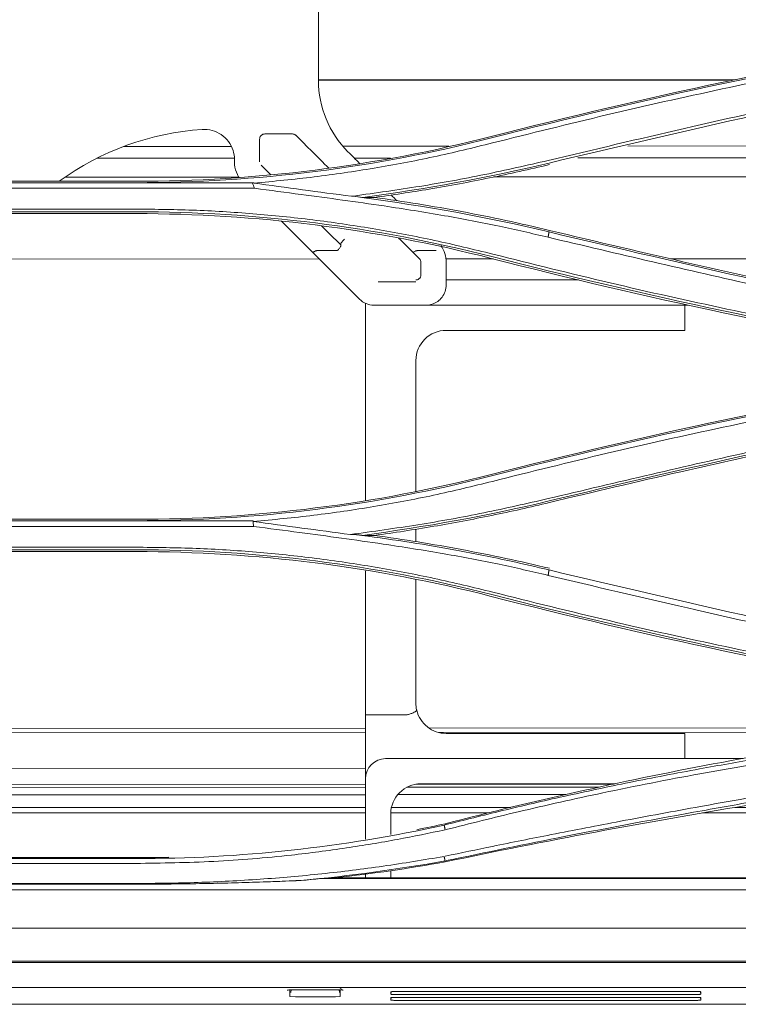
# Model space of a CAD drawing. Units: millimetres. Extents: x 320 to 966, y -14 to 224.
# Drawn here: x 737 to 741, y 144 to 150 of the extents above; entities that cross this region are included whole.
import ezdxf

# ---------------------------------------------------------------- set-up
doc = ezdxf.new("R2010")
doc.units = ezdxf.units.MM
doc.layers.add('102', color=7, linetype='Continuous', true_color=0xffffff)

msp = doc.modelspace()

# ---------------------------------------------------------------- linework, layer by layer
at = {"layer": '102', "color": 3, "linetype": 'Continuous', "lineweight": 13}
for p, q in [((741.288351, 149.455408), (739.012816, 149.453847)), ((741.267255, 149.450931), (739.012819, 149.449385)), ((738.692422, 149.007661), (738.692422, 149.131081)), ((738.692422, 149.130987), (738.692422, 149.00765)), ((738.871577, 149.158762), (738.719922, 149.158762)), ((738.537369, 149.091294), (737.949783, 149.090891)), ((739.724688, 149.092109), (739.146693, 149.091712)), ((744.952856, 149.095695), (740.701013, 149.092778)), ((738.554037, 149.027112), (737.805329, 149.026598)), ((739.406963, 149.027697), (739.208117, 149.027561)), ((744.9529, 149.031502), (740.428044, 149.028397)), ((738.752612, 148.936348), (738.700951, 148.98801)), ((738.578774, 148.923415), (737.629046, 148.922764)), ((744.952874, 148.927788), (739.971113, 148.92437)), ((734.754984, 148.891581), (738.651683, 148.891581)), ((738.016251, 148.900532), (736.668751, 148.900532)), ((738.665444, 148.862499), (736.668751, 148.862499)), ((738.016251, 148.734312), (735.390416, 148.734312)), ((736.668751, 148.748944), (738.016251, 148.748944)), ((736.668751, 148.724156), (738.016251, 148.724156)), ((739.237704, 148.256802), (738.979035, 148.515471)), ((739.004495, 148.522002), (739.110392, 148.522002)), ((739.564368, 148.477362), (739.526259, 148.515471)), ((739.551719, 148.522002), (739.655472, 148.522002)), ((739.017858, 148.476511), (734.38482, 148.473332)), ((739.57242, 148.457534), (739.572383, 148.459383)), ((739.966309, 148.477162), (739.708279, 148.476985)), ((739.709922, 148.457917), (739.709922, 148.334584)), ((744.95318, 148.480583), (740.934559, 148.477826)), ((739.544922, 148.350948), (739.338268, 148.350948)), ((739.709922, 148.362084), (740.432599, 148.362084)), ((739.269922, 147.160615), (739.269922, 148.234464)), ((739.599922, 148.224584), (739.315486, 148.224584)), ((741.031471, 148.224584), (739.599922, 148.224584)), ((741.011589, 148.123273), (741.011589, 148.224584)), ((741.011589, 148.123273), (741.011589, 148.087084)), ((741.011589, 148.087084), (739.709922, 148.087084)), ((739.544922, 147.922084), (739.544922, 147.208328)), ((734.750203, 147.046772), (738.656464, 147.046772)), ((738.016251, 147.055889), (736.668751, 147.055889)), ((738.659789, 147.016966), (736.668751, 147.016966)), ((739.544922, 147.001635), (739.544922, 146.933935)), ((738.016251, 146.889963), (735.390416, 146.889963)), ((736.668751, 146.90342), (738.016251, 146.90342)), ((736.668751, 146.879513), (738.016251, 146.879513)), ((739.269922, 145.988725), (739.269922, 146.774734)), ((739.544922, 146.726774), (739.544922, 146.052084)), ((739.269922, 145.988725), (739.49448, 145.988725)), ((739.269353, 145.915342), (734.136223, 145.91182)), ((742.434688, 145.917513), (739.618077, 145.915581)), ((739.269743, 145.892122), (734.136202, 145.8886)), ((742.254984, 145.89417), (739.669992, 145.892397)), ((739.709922, 145.887084), (741.011589, 145.887084)), ((741.011589, 145.887084), (741.011589, 145.823117)), ((739.379922, 145.749584), (741.330154, 145.749584)), ((739.269879, 145.695708), (736.647803, 145.693909)), ((739.269922, 145.310873), (739.269922, 145.639584)), ((739.269301, 145.609569), (736.647864, 145.607771)), ((739.269312, 145.593068), (736.647875, 145.59127)), ((740.545504, 145.593944), (739.495651, 145.593224)), ((740.623497, 145.610498), (739.544232, 145.609758)), ((740.631101, 145.612084), (739.572422, 145.612084)), ((739.269351, 145.552752), (736.647914, 145.550954)), ((740.363322, 145.553503), (739.445179, 145.552873)), ((739.269762, 145.483311), (736.648393, 145.483311)), ((740.061418, 145.483311), (739.411249, 145.483311)), ((742.065584, 145.483311), (741.286681, 145.483311)), ((736.6483, 145.452879), (739.269862, 145.452879)), ((739.407422, 145.447084), (739.407422, 145.334966)), ((739.40798, 145.452879), (739.939401, 145.452879)), ((741.109368, 145.452879), (742.065756, 145.452879)), ((735.390416, 145.209203), (738.016251, 145.209203)), ((735.390416, 145.203821), (738.016251, 145.203821)), ((738.016251, 145.17741), (736.668751, 145.17741)), ((745.100646, 145.099222), (739.108788, 145.099222)), ((739.269922, 145.099228), (739.269922, 145.120077)), ((739.407422, 145.137846), (739.407422, 145.099223)), ((735.390416, 145.064364), (738.016251, 145.064364)), ((736.668751, 145.067847), (738.016251, 145.067847)), ((739.025675, 145.09473), (745.15277, 145.09473)), ((761.830151, 145.034134), (736.668751, 145.034134)), ((728.329627, 144.824222), (744.872401, 144.824222)), ((761.80265, 144.643583), (711.604017, 144.643583)), ((745.778256, 144.636754), (727.628256, 144.636754)), ((763.295756, 144.50004), (710.110756, 144.50004)), ((738.857415, 144.463871), (738.857406, 144.487811)), ((738.857421, 144.450981), (738.857415, 144.46383)), ((738.857421, 144.450981), (738.887843, 144.448781)), ((738.864222, 144.488103), (738.861764, 144.473985)), ((738.889165, 144.488006), (738.889165, 144.488066)), ((738.889165, 144.488006), (739.10068, 144.488006)), ((739.10068, 144.488006), (739.10068, 144.488066)), ((739.10568, 144.449047), (739.132424, 144.450981)), ((739.12828, 144.47284), (739.125626, 144.488087)), ((739.132429, 144.46383), (739.132424, 144.450981)), ((739.132439, 144.488033), (739.132429, 144.463871)), ((739.407708, 144.463817), (739.410091, 144.477503)), ((739.434164, 144.462174), (741.073458, 144.462174)), ((739.434851, 144.478661), (741.072772, 144.478661)), ((741.097533, 144.477492), (741.099914, 144.463818)), ((729.003256, 144.408673), (744.403256, 144.408673)), ((739.10568, 144.449047), (738.887843, 144.449047)), ((739.410054, 144.445289), (739.407705, 144.431795)), ((741.073454, 144.430173), (739.434169, 144.430173)), ((739.434847, 144.446437), (741.072775, 144.446437)), ((741.097571, 144.445273), (741.099917, 144.431801))]:
    msp.add_line(p, q, dxfattribs=at)
for centre, radius, start, end in [((739.544922, 148.457917), 0.165, 0, 34.055525), ((739.544922, 148.457917), 0.0275, 3.130811, 45), ((739.599922, 148.334584), 0.11, 322.788937, 0), ((739.315486, 148.334584), 0.11, 225, 270), ((739.599922, 148.334584), 0.11, 270, 297.447905), ((739.709922, 147.922084), 0.165, 90, 180), ((739.709922, 146.052084), 0.165, 180, 192.873022), ((739.379922, 145.639584), 0.11, 90, 180), ((739.572422, 145.447084), 0.165, 90, 180)]:
    msp.add_arc(centre, radius, start, end, dxfattribs=at)
for points, degree in [([(739.013256, 150.504002), (739.013256, 150.151782), (739.013256, 149.800721), (739.013256, 149.450746)], 3), ([(742.49933, 149.686753), (741.643888, 149.540647), (740.795101, 149.359739), (739.956164, 149.144938)], 3), ([(739.958059, 149.137662), (740.797269, 149.352553), (741.644905, 149.533234), (742.500602, 149.679403)], 3), ([(742.532808, 149.503392), (741.775777, 149.34836), (741.022062, 149.180597), (740.271808, 149.000195)], 3), ([(739.013256, 149.450746), (739.013256, 149.305967), (739.070891, 149.165293), (739.174347, 149.061838)], 3), ([(738.379495, 149.183294), (738.095636, 149.16532), (737.824404, 149.065331), (737.598744, 148.901208)], 3), ([(739.956164, 149.144938), (739.323951, 148.983066), (738.67091, 148.900532), (738.016251, 148.900532)], 3), ([(738.016252, 148.893005), (738.674729, 148.893008), (739.322258, 148.974866), (739.958059, 149.137662)], 3), ([(738.69237, 149.130879), (738.69237, 149.133524), (738.692738, 149.136192), (738.693459, 149.138742)], 3), ([(739.069205, 148.972525), (739.009839, 149.031891), (738.950445, 149.091286), (738.891023, 149.150708)], 3), ([(738.554922, 149.007929), (738.554922, 149.011494), (738.554922, 149.015059), (738.554922, 149.018624)], 3), ([(739.174347, 149.061838), (739.19558, 149.040604), (739.21681, 149.019374), (739.238036, 148.998148)], 3), ([(740.271809, 149.000192), (739.935275, 148.91927), (739.596056, 148.858886), (739.254991, 148.812495)], 3), ([(738.651764, 148.891574), (738.333342, 148.893004), (738.016253, 148.893025)], 2), ([(738.651764, 148.891573), (738.654505, 148.891561), (738.657245, 148.891549), (738.659985, 148.891537)], 3), ([(738.651862, 148.892465), (738.655942, 148.882498), (738.660023, 148.87253), (738.664104, 148.862561)], 3), ([(738.659986, 148.890348), (738.837654, 148.866454), (739.015323, 148.84256), (739.192991, 148.818666)], 3), ([(739.204879, 148.818662), (739.200921, 148.818694), (739.196964, 148.818725), (739.193008, 148.818756)], 3), ([(739.250347, 148.812483), (739.235192, 148.814542), (739.220035, 148.816602), (739.204879, 148.818662)], 3), ([(739.255182, 148.812461), (739.238413, 148.814528), (739.221645, 148.816595), (739.204879, 148.818662)], 3), ([(739.250332, 148.812503), (739.592947, 148.76586), (739.933714, 148.705373), (740.271631, 148.624078)], 3), ([(739.318056, 148.812344), (739.297169, 148.812396), (739.276282, 148.812448), (739.255395, 148.812501)], 3), ([(739.409885, 148.8263), (739.420709, 148.815476), (739.431532, 148.804653), (739.442354, 148.793831)], 3), ([(739.958657, 148.489694), (739.323222, 148.652354), (738.675138, 148.734344), (738.016251, 148.734312)], 3), ([(738.016251, 148.724156), (738.671173, 148.724156), (739.324587, 148.641459), (739.956164, 148.47975)], 3), ([(738.979035, 148.515471), (738.923525, 148.570981), (738.867991, 148.626515), (738.812433, 148.682074)], 3), ([(739.135152, 148.553644), (739.100429, 148.587931), (739.065186, 148.622282), (739.03008, 148.657097)], 3), ([(739.526259, 148.515471), (739.501061, 148.540669), (739.475858, 148.565872), (739.45065, 148.59108)], 3), ([(740.271631, 148.624078), (740.266395, 148.595119)], 1), ([(740.271631, 148.624078), (741.022337, 148.443474), (741.775906, 148.275665), (742.532601, 148.120608)], 3), ([(742.501051, 147.948244), (741.645254, 148.094343), (740.797971, 148.274863), (739.958657, 148.489694)], 3), ([(739.956164, 148.47975), (740.795312, 148.264894), (741.643717, 148.084069), (742.49933, 147.937935)], 3), ([(739.681409, 148.260773), (739.683571, 148.263107), (739.685615, 148.265542), (739.687528, 148.268061)], 3), ([(742.49933, 147.84211), (741.643372, 147.695917), (740.794763, 147.51501), (739.956164, 147.300295)], 3), ([(739.958116, 147.292846), (740.796989, 147.507638), (741.644399, 147.688297), (742.50065, 147.834548)], 3), ([(742.532688, 147.659414), (741.775671, 147.504309), (741.022089, 147.336504), (740.271714, 147.155997)], 3), ([(739.956164, 147.300295), (739.324928, 147.138673), (738.67158, 147.055889), (738.016251, 147.055889)], 3), ([(738.016252, 147.048232), (738.675426, 147.048218), (739.323185, 147.130289), (739.958116, 147.292846)], 3), ([(740.271715, 147.155993), (739.93467, 147.074905), (739.594713, 147.014433), (739.252816, 146.967886)], 3), ([(738.656528, 147.04674), (738.336331, 147.048226), (738.016253, 147.04825)], 2), ([(738.656429, 147.04371), (738.833389, 147.02), (739.01035, 146.996291), (739.187311, 146.972581)], 3), ([(738.656525, 147.04704), (738.6573, 147.03703), (738.658075, 147.02702), (738.65885, 147.017011)], 3), ([(739.220526, 146.972412), (739.20946, 146.972509), (739.198395, 146.972599), (739.187331, 146.972682)], 3), ([(739.253032, 146.967848), (739.242102, 146.969193), (739.231172, 146.970537), (739.220242, 146.97188)], 3), ([(739.249337, 146.968353), (739.239734, 146.969712), (739.23013, 146.971065), (739.220526, 146.972412)], 3), ([(739.318056, 146.967701), (739.296255, 146.967766), (739.274453, 146.96783), (739.252652, 146.967895)], 3), ([(739.958677, 146.645136), (739.323221, 146.807872), (738.675507, 146.889926), (738.016251, 146.889963)], 3), ([(738.016251, 146.879513), (738.671425, 146.879513), (739.324496, 146.79684), (739.956164, 146.635107)], 3), ([(740.271612, 146.779376), (740.266367, 146.749689)], 1), ([(740.271612, 146.779376), (741.021703, 146.598968), (741.775349, 146.43117), (742.532623, 146.276044)], 3), ([(739.956164, 146.635107), (740.794625, 146.420427), (741.643408, 146.239479), (742.49933, 146.093292)], 3), ([(742.500992, 146.103201), (741.644848, 146.249526), (740.79736, 146.430298), (739.958677, 146.645136)], 3), ([(739.269922, 145.988725), (739.269922, 145.872608), (739.269922, 145.756177), (739.269922, 145.639584)], 3), ([(739.496522, 145.988943), (739.495854, 145.988797), (739.495165, 145.988725), (739.49448, 145.988725)], 3), ([(743.161434, 145.99714), (742.508665, 145.937341), (741.85933, 145.847863), (741.215265, 145.729298)], 3), ([(741.011589, 145.749584), (741.011589, 145.774104), (741.011589, 145.798615), (741.011589, 145.823117)], 3), ([(739.704429, 145.394173), (740.204168, 145.5236), (740.707741, 145.635394), (741.215265, 145.729298)], 3), ([(738.016251, 145.203821), (738.585124, 145.203815), (739.14664, 145.264963), (739.699647, 145.386893)], 3), ([(739.550394, 145.361606), (739.601837, 145.371942), (739.653185, 145.382802), (739.70443, 145.394185)], 3), ([(739.704429, 145.36099), (739.699647, 145.386893)], 1), ([(739.70443, 145.38795), (739.70443, 145.390029), (739.70443, 145.392107), (739.70443, 145.394185)], 3), ([(738.016251, 145.209203), (738.076628, 145.209203), (738.136985, 145.209903), (738.197309, 145.211301)], 3), ([(739.70443, 145.191326), (739.699005, 145.215684)], 1), ([(739.70443, 145.191326), (739.44414, 145.144967), (739.182468, 145.109422), (738.919474, 145.084714)], 3), ([(739.70443, 145.185735), (739.506724, 145.150695), (739.308177, 145.121851), (739.108788, 145.099222)], 3), ([(739.70443, 145.185735), (739.70443, 145.187599), (739.70443, 145.189462), (739.70443, 145.191325)], 3), ([(739.108788, 145.099222), (739.081646, 145.097697), (739.053954, 145.096198), (739.025675, 145.09473)], 3), ([(738.91934, 145.084704), (738.890309, 145.083414)], 1), ([(738.919615, 145.084717), (738.954997, 145.087869), (738.990352, 145.091207), (739.025675, 145.09473)], 3)]:
    msp.add_open_spline(points, degree=degree, dxfattribs=at)
for points, knots in [([(742.504318, 149.652157), (742.288018, 149.613832), (741.857402, 149.537534), (741.217898, 149.406647), (740.586707, 149.265857), (740.170706, 149.161655), (739.963597, 149.109777)], [0, 0, 0, 0, 0.25338536, 0.50444611, 0.75328482, 1, 1, 1, 1]), ([(740.266947, 149.014417), (740.514405, 149.073149), (741.012224, 149.191303), (741.766179, 149.359534), (742.273456, 149.465436), (742.528571, 149.518695)], [0, 0, 0, 0, 0.32945348, 0.66277454, 1, 1, 1, 1]), ([(738.554922, 149.018624), (738.554922, 149.035718), (738.552209, 149.053012), (738.541342, 149.086652), (738.532719, 149.103309), (738.510875, 149.132273), (738.49749, 149.145045), (738.46767, 149.165256), (738.450873, 149.173014), (738.416048, 149.182538), (738.397542, 149.184437), (738.379495, 149.183294)], [0, 0, 0, 0, 0.19451463, 0.19451463, 0.40099088, 0.40099088, 0.6022516, 0.6022516, 0.80122069, 0.80122069, 1, 1, 1, 1]), ([(738.719922, 149.158762), (738.718129, 149.158762), (738.716325, 149.158584), (738.711511, 149.157629), (738.708533, 149.156478), (738.703155, 149.153293), (738.700703, 149.151173), (738.696685, 149.146314), (738.695092, 149.143487), (738.693824, 149.139952), (738.693631, 149.139349), (738.693459, 149.138742)], [0, 0, 0, 0, 0.14447363, 0.14447363, 0.3997155, 0.3997155, 0.66720091, 0.66720091, 0.94429169, 0.94429169, 1, 1, 1, 1]), ([(738.891023, 149.150708), (738.890212, 149.151518), (738.889345, 149.152284), (738.886092, 149.154806), (738.88338, 149.156286), (738.877676, 149.158244), (738.874603, 149.158762), (738.871577, 149.158762)], [0, 0, 0, 0, 0.16324319, 0.16324319, 0.58455814, 0.58455814, 1, 1, 1, 1]), ([(739.963597, 149.109777), (739.856349, 149.083531), (739.642183, 149.031121), (739.316945, 148.970359), (738.989859, 148.921534), (738.770306, 148.900774), (738.660478, 148.890389)], [0, 0, 0, 0, 0.25065332, 0.50053211, 0.75014803, 1, 1, 1, 1]), ([(738.579937, 148.92061), (738.576572, 148.925996), (738.573524, 148.93156), (738.562835, 148.954108), (738.557692, 148.972541), (738.555212, 148.996649), (738.554922, 149.002293), (738.554922, 149.007929)], [0, 0, 0, 0, 0.20631137, 0.20631137, 0.81719457, 0.81719457, 1, 1, 1, 1]), ([(739.204597, 148.820154), (739.325329, 148.836949), (739.565001, 148.870289), (739.919514, 148.934768), (740.151694, 148.987881), (740.26699, 149.014256)], [0, 0, 0, 0, 0.33818611, 0.6713563, 1, 1, 1, 1]), ([(739.318056, 148.812344), (739.417996, 148.825947), (739.517713, 148.841111), (739.727296, 148.876354), (739.837127, 148.896792), (740.056045, 148.941478), (740.165166, 148.965736), (740.273777, 148.991863)], [0, 0, 0, 0, 0.31075776, 0.31075776, 0.65515375, 0.65515375, 1, 1, 1, 1]), ([(740.266395, 148.595119), (740.177882, 148.61596), (739.990897, 148.659987), (739.691965, 148.715758), (739.33134, 148.773629), (738.984985, 148.819887), (738.749436, 148.851299), (738.664784, 148.862588)], [0, 0, 0, 0, 0.16818308, 0.35528834, 0.56152925, 0.84242212, 1, 1, 1, 1]), ([(740.273777, 148.632825), (740.194576, 148.651877), (740.115092, 148.669938), (739.955643, 148.70405), (739.875664, 148.720104), (739.637124, 148.76484), (739.477869, 148.790592), (739.318056, 148.812344)], [0, 0, 0, 0, 0.25155592, 0.25155592, 0.50311181, 0.50311181, 1, 1, 1, 1]), ([(738.016251, 148.748944), (738.126765, 148.747675), (738.347099, 148.745146), (738.676137, 148.723799), (739.002469, 148.689717), (739.325998, 148.641464), (739.647063, 148.580682), (739.858298, 148.529058), (739.964, 148.503226)], [0, 0, 0, 0, 0.16818858, 0.3353238, 0.50174082, 0.66777426, 0.83375379, 1, 1, 1, 1]), ([(742.528227, 148.090741), (742.155154, 148.16891), (741.398944, 148.327356), (740.647246, 148.505076), (740.266395, 148.595119)], [0, 0, 0, 0, 0.49334552, 1, 1, 1, 1]), ([(742.53446, 148.129481), (742.29932, 148.177658), (742.064457, 148.227072), (741.569838, 148.333868), (741.310141, 148.391534), (740.791437, 148.509902), (740.532422, 148.570607), (740.273777, 148.632825)], [0, 0, 0, 0, 0.31081708, 0.31081708, 0.65538485, 0.65538485, 1, 1, 1, 1]), ([(739.118523, 148.524649), (739.120769, 148.526624), (739.122984, 148.52882), (739.126987, 148.533293), (739.12883, 148.53563), (739.131904, 148.54013), (739.133175, 148.542352), (739.134995, 148.546407), (739.135561, 148.548288), (739.135907, 148.551408), (739.135708, 148.552698), (739.135156, 148.553639)], [0, 0, 0, 0, 0.19939488, 0.19939488, 0.3987529, 0.3987529, 0.59877571, 0.59877571, 0.80132603, 0.80132603, 1, 1, 1, 1]), ([(739.15514, 148.583995), (739.150399, 148.579574), (739.141611, 148.571377), (739.13441, 148.559129), (739.134922, 148.555351), (739.135154, 148.553642)], [0, 0, 0, 0, 0.39070365, 0.72425472, 1, 1, 1, 1]), ([(738.979035, 148.515471), (738.97907, 148.515436), (738.979105, 148.515403), (738.979318, 148.515207), (738.979512, 148.515062), (738.980688, 148.514355), (738.982029, 148.514152), (738.985233, 148.514539), (738.987133, 148.515125), (738.991247, 148.517001), (738.993517, 148.518317), (738.995814, 148.519907)], [0, 0, 0, 0, 0.01374132, 0.01374132, 0.08030245, 0.08030245, 0.38911619, 0.38911619, 0.69444025, 0.69444025, 1, 1, 1, 1]), ([(739.004495, 148.522002), (739.003057, 148.522002), (739.001603, 148.521899), (738.99907, 148.521408), (738.99795, 148.521066), (738.996557, 148.520379), (738.996171, 148.520154), (738.995814, 148.519907)], [0, 0, 0, 0, 0.46487955, 0.46487955, 0.84570835, 0.84570835, 1, 1, 1, 1]), ([(739.110392, 148.522002), (739.111737, 148.522002), (739.113099, 148.522143), (739.115704, 148.522846), (739.116978, 148.523437), (739.118207, 148.524381), (739.118367, 148.524512), (739.118523, 148.524649)], [0, 0, 0, 0, 0.46037384, 0.46037384, 0.92908106, 0.92908106, 1, 1, 1, 1]), ([(739.526259, 148.515471), (739.526294, 148.515436), (739.526329, 148.515403), (739.526541, 148.515207), (739.526735, 148.515062), (739.527911, 148.514355), (739.529252, 148.514152), (739.532457, 148.514539), (739.534357, 148.515125), (739.538471, 148.517001), (739.540741, 148.518317), (739.543037, 148.519907)], [0, 0, 0, 0, 0.01374132, 0.01374132, 0.08030245, 0.08030245, 0.38911619, 0.38911619, 0.69444025, 0.69444025, 1, 1, 1, 1]), ([(739.551719, 148.522002), (739.550281, 148.522002), (739.548827, 148.521899), (739.546294, 148.521408), (739.545174, 148.521066), (739.543781, 148.520379), (739.543395, 148.520154), (739.543037, 148.519907)], [0, 0, 0, 0, 0.46487955, 0.46487955, 0.84570835, 0.84570835, 1, 1, 1, 1]), ([(739.964, 148.503226), (740.177521, 148.449832), (740.602079, 148.343665), (741.239689, 148.202137), (741.872766, 148.073166), (742.2948, 147.998554), (742.504669, 147.961451)], [0, 0, 0, 0, 0.25430106, 0.50564427, 0.75416667, 1, 1, 1, 1]), ([(739.572441, 148.457257), (739.572472, 148.439977), (739.572506, 148.423004), (739.572488, 148.40039), (739.572478, 148.394461), (739.572467, 148.388575)], [0, 0, 0, 0, 0.73602271, 0.73602271, 1, 1, 1, 1]), ([(739.572417, 148.38905), (739.572385, 148.387384), (739.572201, 148.385729), (739.571027, 148.37995), (739.569197, 148.375865), (739.564596, 148.37018), (739.562482, 148.368206), (739.558014, 148.36529), (739.555783, 148.364191), (739.55138, 148.362773), (739.549229, 148.362336), (739.546351, 148.362112), (739.545638, 148.362085), (739.544924, 148.362086)], [0, 0, 0, 0, 0.13440375, 0.13440375, 0.47938551, 0.47938551, 0.68057521, 0.68057521, 0.83464466, 0.83464466, 0.95948075, 0.95948075, 1, 1, 1, 1]), ([(739.650626, 148.236967), (739.65971, 148.241685), (739.668418, 148.248102), (739.678171, 148.257394), (739.679813, 148.25905), (739.681409, 148.260773)], [0, 0, 0, 0, 0.83053624, 0.83053624, 1, 1, 1, 1]), ([(742.504394, 147.804315), (742.289364, 147.766273), (741.860369, 147.690378), (741.222172, 147.56004), (740.589713, 147.419336), (740.172065, 147.314961), (739.963685, 147.262885)], [0, 0, 0, 0, 0.25177487, 0.50230144, 0.75167965, 1, 1, 1, 1]), ([(740.266751, 147.168719), (740.641465, 147.257171), (741.392822, 147.434531), (742.14921, 147.592908), (742.528376, 147.6723)], [0, 0, 0, 0, 0.49871527, 1, 1, 1, 1]), ([(740.273777, 147.14722), (740.512282, 147.204593), (740.751139, 147.26069), (741.246894, 147.374298), (741.503854, 147.431618), (742.018569, 147.543307), (742.276333, 147.597677), (742.53446, 147.650563)], [0, 0, 0, 0, 0.31792544, 0.31792544, 0.65893599, 0.65893599, 1, 1, 1, 1]), ([(739.963685, 147.262885), (739.856356, 147.236687), (739.641977, 147.184358), (739.315975, 147.123621), (738.987744, 147.074806), (738.767243, 147.054107), (738.656893, 147.043748)], [0, 0, 0, 0, 0.25042311, 0.50019444, 0.74987295, 1, 1, 1, 1]), ([(739.18731, 146.972581), (739.310469, 146.989531), (739.554546, 147.023121), (739.914816, 147.088228), (740.150138, 147.141931), (740.266798, 147.168554)], [0, 0, 0, 0, 0.33932015, 0.67247116, 1, 1, 1, 1]), ([(739.318056, 146.967701), (739.426467, 146.982457), (739.534602, 146.999049), (739.748318, 147.035571), (739.853947, 147.055446), (740.064457, 147.098708), (740.169372, 147.122105), (740.273777, 147.14722)], [0, 0, 0, 0, 0.33690004, 0.33690004, 0.66823218, 0.66823218, 1, 1, 1, 1]), ([(740.266367, 146.749689), (740.177463, 146.770555), (739.989505, 146.814669), (739.688756, 146.870489), (739.325776, 146.928433), (738.978589, 146.974611), (738.743044, 147.005905), (738.659327, 147.017028)], [0, 0, 0, 0, 0.16838501, 0.35599478, 0.56304207, 0.84469771, 1, 1, 1, 1]), ([(739.249273, 146.967895), (739.339253, 146.955465), (739.51107, 146.931729), (739.783181, 146.884778), (740.03423, 146.834843), (740.202863, 146.795439), (740.271612, 146.779376)], [0, 0, 0, 0, 0.26169228, 0.49970387, 0.79603912, 1, 1, 1, 1]), ([(740.273777, 146.788182), (740.194577, 146.807233), (740.115096, 146.825294), (739.955651, 146.859406), (739.875672, 146.875459), (739.637145, 146.920193), (739.47789, 146.945946), (739.318056, 146.967701)], [0, 0, 0, 0, 0.25157393, 0.25157393, 0.50314851, 0.50314851, 1, 1, 1, 1]), ([(738.016251, 146.90342), (738.126331, 146.902179), (738.345979, 146.899702), (738.674245, 146.878515), (739.000323, 146.844624), (739.324116, 146.796533), (739.645963, 146.735818), (739.857881, 146.684111), (739.964017, 146.658214)], [0, 0, 0, 0, 0.16747727, 0.33417667, 0.5004429, 0.66661684, 0.83303012, 1, 1, 1, 1]), ([(742.528261, 146.247043), (742.278765, 146.298913), (741.777021, 146.403224), (741.022941, 146.570698), (740.519492, 146.689805), (740.266367, 146.749689)], [0, 0, 0, 0, 0.32966614, 0.66296851, 1, 1, 1, 1]), ([(739.964017, 146.658214), (740.175638, 146.605398), (740.597546, 146.500097), (741.233336, 146.359148), (741.868301, 146.229965), (742.292881, 146.155074), (742.504628, 146.117724)], [0, 0, 0, 0, 0.25222298, 0.50285554, 0.75206283, 1, 1, 1, 1]), ([(739.549069, 146.015323), (739.549084, 146.01526), (739.549097, 146.015195), (739.549305, 146.013978), (739.548936, 146.012689), (739.546786, 146.009495), (739.544532, 146.007483), (739.538344, 146.003426), (739.534333, 146.001325), (739.525118, 145.997319), (739.519788, 145.995359), (739.508561, 145.991849), (739.50251, 145.990252), (739.496522, 145.988943)], [0, 0, 0, 0, 0.00878263, 0.00878263, 0.16454709, 0.16454709, 0.3740066, 0.3740066, 0.58272941, 0.58272941, 0.79136309, 0.79136309, 1, 1, 1, 1]), ([(739.549069, 146.015323), (739.549203, 146.014737), (739.549341, 146.014152), (739.553756, 145.995759), (739.561146, 145.978389), (739.580937, 145.947598), (739.59352, 145.933716), (739.622176, 145.911177), (739.638605, 145.902175), (739.673099, 145.890215), (739.691638, 145.887084), (739.709922, 145.887084)], [0, 0, 0, 0, 0.00817343, 0.00817343, 0.26046141, 0.26046141, 0.50860417, 0.50860417, 0.75452259, 0.75452259, 1, 1, 1, 1]), ([(739.704429, 145.387884), (739.808544, 145.414219), (740.024373, 145.468811), (740.360088, 145.546089), (740.718954, 145.622467), (741.070618, 145.690335), (741.429525, 145.753219), (741.893183, 145.826456), (742.500009, 145.90649), (743.20369, 145.975897), (743.914026, 146.02415), (744.495908, 146.047205), (744.972965, 146.055709), (745.211628, 146.054983), (745.330995, 146.05462)], [0, 0, 0, 0, 0.05630551, 0.11672072, 0.18130353, 0.25009495, 0.30663247, 0.37515481, 0.50021603, 0.63297621, 0.75033689, 0.87512326, 0.93754305, 1, 1, 1, 1]), ([(745.330819, 146.024886), (745.092327, 146.024783), (744.794207, 146.024655), (744.436662, 146.01368), (744.198229, 146.005026), (743.813887, 145.987524), (743.2212, 145.948928), (742.450723, 145.874265), (741.722939, 145.773967), (741.083219, 145.667273), (740.587416, 145.569065), (740.125545, 145.466693), (739.840901, 145.395068), (739.709959, 145.362118)], [0, 0, 0, 0, 0.12490975, 0.15614032, 0.18738032, 0.24993064, 0.3580238, 0.5003563, 0.66097275, 0.75039693, 0.84593334, 0.92912616, 1, 1, 1, 1]), ([(739.704429, 145.21693), (739.790873, 145.235044), (739.983715, 145.275455), (740.30273, 145.338994), (740.680685, 145.412289), (741.184565, 145.505133), (741.792213, 145.611037), (742.492712, 145.716785), (743.193815, 145.80345), (743.785117, 145.860042), (744.256946, 145.888932), (744.734071, 145.911373), (745.092034, 145.916945), (745.330611, 145.920659)], [0, 0, 0, 0, 0.04630072, 0.10328924, 0.17099147, 0.24940232, 0.37475781, 0.49944041, 0.6271135, 0.74993546, 0.81257506, 0.87508459, 1, 1, 1, 1]), ([(745.330921, 145.900442), (745.211769, 145.898851), (744.973544, 145.89567), (744.497412, 145.881698), (743.924207, 145.851324), (743.217089, 145.785689), (742.516619, 145.697446), (741.916744, 145.605093), (741.454255, 145.527038), (740.975633, 145.442267), (740.394732, 145.334441), (739.928316, 145.237801), (739.710856, 145.192744)], [0, 0, 0, 0, 0.06244844, 0.1248568, 0.24965171, 0.36310317, 0.49969247, 0.62478887, 0.68708176, 0.74989882, 0.88339331, 1, 1, 1, 1]), ([(743.005362, 145.729298), (742.450959, 145.667135), (741.898871, 145.585924), (740.798434, 145.402104), (740.249836, 145.301354), (739.70398, 145.185656)], [0, 0, 0, 0, 0.5, 0.5, 1, 1, 1, 1]), ([(739.704429, 145.36099), (739.618072, 145.343155), (739.439163, 145.306208), (739.159488, 145.259301), (738.825256, 145.216108), (738.441877, 145.183917), (738.158221, 145.17958), (738.016251, 145.17741)], [0, 0, 0, 0, 0.15556409, 0.32228585, 0.50003912, 0.74977052, 1, 1, 1, 1]), ([(738.016251, 145.067847), (738.129647, 145.06897), (738.355988, 145.07121), (738.694551, 145.089553), (739.031291, 145.119134), (739.366401, 145.159976), (739.588141, 145.197115), (739.699005, 145.215684)], [0, 0, 0, 0, 0.20108239, 0.40136397, 0.60110294, 0.80056136, 1, 1, 1, 1]), ([(738.016251, 145.064364), (738.042019, 145.06436), (738.067786, 145.064407), (738.145088, 145.064697), (738.196622, 145.06509), (738.299681, 145.066278), (738.351207, 145.067071), (738.454245, 145.069056), (738.505758, 145.070248), (738.608765, 145.07303), (738.66026, 145.074621), (738.746353, 145.077612), (738.780958, 145.078905), (738.840478, 145.081283), (738.865395, 145.082325), (738.890309, 145.083414)], [0, 0, 0, 0, 0.08839277, 0.08839277, 0.26518168, 0.26518168, 0.44197058, 0.44197058, 0.61875946, 0.61875946, 0.79554834, 0.79554834, 0.9143977, 0.9143977, 1, 1, 1, 1]), ([(738.842606, 144.486085), (738.842611, 144.486085), (738.843117, 144.486181), (738.845896, 144.486541), (738.852553, 144.487099), (738.864575, 144.487672), (738.877919, 144.487998), (738.886486, 144.487975), (738.889162, 144.487952)], [0, 0, 0, 0, 0.06840281, 0.18270748, 0.36238, 0.59994203, 0.87757895, 1, 1, 1, 1]), ([(739.101509, 144.487956), (739.104369, 144.487974), (739.113697, 144.487977), (739.127956, 144.487588), (739.140038, 144.486918), (739.145819, 144.486328), (739.147479, 144.486046), (739.147079, 144.486102), (739.145208, 144.486639), (739.1414, 144.488244), (739.135808, 144.492177), (739.131544, 144.497791), (739.129957, 144.501725), (739.129551, 144.503031)], [0, 0, 0, 0, 0.0866709, 0.2899628, 0.45837605, 0.58113626, 0.6511774, 0.69948361, 0.7379776, 0.78325107, 0.86540179, 0.95707782, 1, 1, 1, 1]), ([(739.407422, 144.47671), (739.407422, 144.476928), (739.407941, 144.477149), (739.409943, 144.47756), (739.411455, 144.477756), (739.415237, 144.478095), (739.417556, 144.478243), (739.422682, 144.478474), (739.425562, 144.478559), (739.430586, 144.478643), (739.432725, 144.478661), (739.434851, 144.478661)], [0, 0, 0, 0, 0.21314503, 0.21314503, 0.42638233, 0.42638233, 0.63848094, 0.63848094, 0.85168556, 0.85168556, 1, 1, 1, 1]), ([(739.407422, 144.464117), (739.407422, 144.465895), (739.407422, 144.467675), (739.407422, 144.470988), (739.407422, 144.472521), (739.407422, 144.47494), (739.407422, 144.475825), (739.407422, 144.47671)], [0, 0, 0, 0, 0.42431332, 0.42431332, 0.78945339, 0.78945339, 1, 1, 1, 1]), ([(739.434164, 144.462174), (739.43117, 144.462174), (739.428134, 144.46221), (739.422476, 144.462351), (739.419778, 144.462458), (739.415145, 144.462724), (739.413136, 144.462887), (739.410006, 144.463246), (739.408846, 144.463447), (739.407672, 144.463805), (739.407422, 144.463961), (739.407422, 144.464117)], [0, 0, 0, 0, 0.212946, 0.212946, 0.42616087, 0.42616087, 0.63597326, 0.63597326, 0.84663354, 0.84663354, 1, 1, 1, 1]), ([(741.072772, 144.478661), (741.075881, 144.478661), (741.079033, 144.478623), (741.084906, 144.478475), (741.087708, 144.478364), (741.092518, 144.478086), (741.094604, 144.477916), (741.097791, 144.477543), (741.098948, 144.477336), (741.099994, 144.476988), (741.1002, 144.476849), (741.1002, 144.47671)], [0, 0, 0, 0, 0.21859765, 0.21859765, 0.437417, 0.437417, 0.65303496, 0.65303496, 0.86563544, 0.86563544, 1, 1, 1, 1]), ([(741.1002, 144.464117), (741.1002, 144.463894), (741.099681, 144.463668), (741.097643, 144.463248), (741.096092, 144.463047), (741.092226, 144.462706), (741.089881, 144.462559), (741.084771, 144.462338), (741.081948, 144.462259), (741.077225, 144.462188), (741.075336, 144.462174), (741.073458, 144.462174)], [0, 0, 0, 0, 0.22122664, 0.22122664, 0.44293275, 0.44293275, 0.65789319, 0.65789319, 0.86762149, 0.86762149, 1, 1, 1, 1]), ([(741.1002, 144.47671), (741.1002, 144.474926), (741.1002, 144.473144), (741.1002, 144.469829), (741.1002, 144.468296), (741.1002, 144.465882), (741.1002, 144.464999), (741.1002, 144.464117)], [0, 0, 0, 0, 0.4242911, 0.4242911, 0.78944071, 0.78944071, 1, 1, 1, 1]), ([(739.407422, 144.444507), (739.407422, 144.444722), (739.407941, 144.444941), (739.409943, 144.445348), (739.411455, 144.445542), (739.415238, 144.445877), (739.417556, 144.446024), (739.422682, 144.446252), (739.425561, 144.446337), (739.430585, 144.44642), (739.432723, 144.446437), (739.434847, 144.446437)], [0, 0, 0, 0, 0.21317077, 0.21317077, 0.42643534, 0.42643534, 0.63853954, 0.63853954, 0.85172871, 0.85172871, 1, 1, 1, 1]), ([(739.407422, 144.432089), (739.407422, 144.432801), (739.407422, 144.433513), (739.407422, 144.435579), (739.407422, 144.436933), (739.407422, 144.440358), (739.407422, 144.442431), (739.407422, 144.444507)], [0, 0, 0, 0, 0.17254618, 0.17254618, 0.50001773, 0.50001773, 1, 1, 1, 1]), ([(739.434169, 144.430173), (739.431174, 144.430173), (739.428137, 144.430209), (739.422477, 144.430347), (739.419778, 144.430453), (739.415143, 144.430716), (739.413134, 144.430876), (739.410004, 144.431231), (739.408844, 144.431429), (739.407671, 144.431782), (739.407422, 144.431936), (739.407422, 144.432089)], [0, 0, 0, 0, 0.21300436, 0.21300436, 0.42627776, 0.42627776, 0.63614236, 0.63614236, 0.84681474, 0.84681474, 1, 1, 1, 1]), ([(741.072775, 144.446437), (741.075884, 144.446437), (741.079036, 144.4464), (741.084908, 144.446254), (741.087709, 144.446144), (741.092519, 144.445868), (741.094604, 144.4457), (741.09779, 144.445331), (741.098947, 144.445126), (741.099994, 144.444782), (741.1002, 144.444644), (741.1002, 144.444507)], [0, 0, 0, 0, 0.21858358, 0.21858358, 0.43738948, 0.43738948, 0.65298709, 0.65298709, 0.86557638, 0.86557638, 1, 1, 1, 1]), ([(741.1002, 144.432089), (741.1002, 144.43187), (741.099681, 144.431647), (741.097644, 144.431232), (741.096093, 144.431034), (741.092228, 144.430698), (741.089884, 144.430553), (741.084774, 144.430336), (741.081951, 144.430257), (741.077225, 144.430187), (741.075334, 144.430173), (741.073454, 144.430173)], [0, 0, 0, 0, 0.2211493, 0.2211493, 0.4427748, 0.4427748, 0.6577037, 0.6577037, 0.86745971, 0.86745971, 1, 1, 1, 1]), ([(741.1002, 144.444507), (741.1002, 144.44379), (741.1002, 144.443074), (741.1002, 144.441001), (741.1002, 144.439644), (741.1002, 144.436218), (741.1002, 144.434152), (741.1002, 144.432089)], [0, 0, 0, 0, 0.17254006, 0.17254006, 0.50001161, 0.50001161, 1, 1, 1, 1])]:
    msp.add_open_spline(points, degree=3, knots=knots, dxfattribs=at)

doc.saveas('drawing.dxf')
